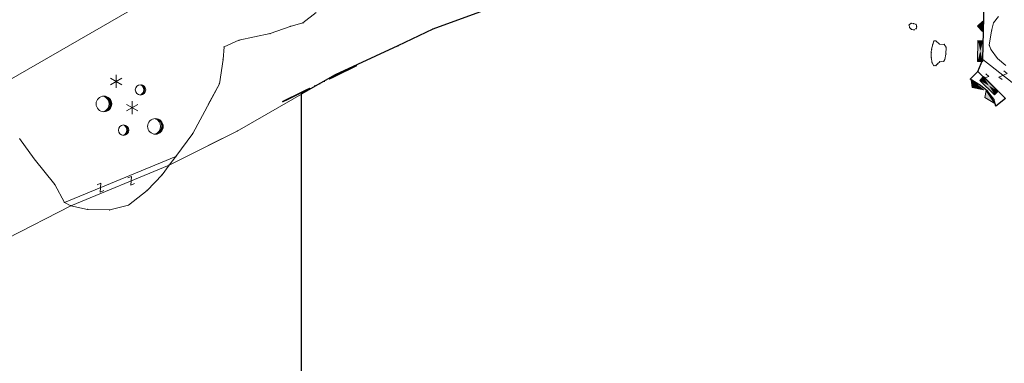
# Model space of a CAD drawing. Units: metres. Extents: x 6568793 to 13139015, y 4681240 to 9363651.
# Drawn here: x 6568964 to 6569153, y 4681700 to 4681766 of the extents above; entities that cross this region are included whole.
import ezdxf

# ---------------------------------------------------------------- set-up
doc = ezdxf.new("R2010")
doc.units = ezdxf.units.M
doc.header["$MEASUREMENT"] = 0
doc.linetypes.add('GRANICA_KO', pattern=[3, 1, 1, 1])
doc.layers.add('1-katastar-PARCELE_GRANICE', color=7, linetype='Continuous')
doc.layers.add('katastarska podloga budva', color=251, linetype='Continuous', lineweight=13)
doc.layers.add('m_MORE', color=174, linetype='Continuous', true_color=0x000081)

# ---------------------------------------------------------------- blocks, each defined once
blk = doc.blocks.new('TK175E')
for p, q in [((-1, 0), (2, 0)), ((0, -1), (-1, 0)), ((2, 0), (0, -1))]:
    blk.add_line(p, q)
blk.add_solid([(-1, 0), (2, 0), (0, -1)])
blk = doc.blocks.new('TK416L_1')
for p, q in [((1.08, 0.63), (-1.08, -0.63)), ((-1.08, 0.63), (1.08, -0.63)), ((0, -1.25), (0, 1.25))]:
    blk.add_line(p, q)
blk = doc.blocks.new('TK307A')
for p, q in [((0.5, 2), (-0.5, 2)), ((-0.5, 2), (-0.5, -2)), ((0.5, -2), (0.5, 2)), ((-0.5, -2), (0.5, -2))]:
    blk.add_line(p, q)
for points in [[(-0.5, 2), (0.5, 2), (0, 0)], [(0.5, 2), (0.5, -2), (-0.5, -2), (-0.5, 2)], [(0.5, -2), (-0.5, -2), (0, 0)]]:
    blk.add_solid(points)
blk = doc.blocks.new('TK175')
for p, q in [((0, -1), (-1, 0)), ((-1, 0), (1, 0)), ((1, 0), (0, -1))]:
    blk.add_line(p, q)
blk.add_solid([(-1, 0), (1, 0), (0, -1)])
blk = doc.blocks.new('TK97_2')
for p, q in [((0.4, 0.75), (-0.4, -0.75)), ((-0.4, 0.75), (0.4, 0.75)), ((-0.4, -0.75), (0.4, -0.75))]:
    blk.add_line(p, q)
blk = doc.blocks.new('TK82_1')
at = {"const_width": 0.3, "flags": 128}
for points in [[(0, 0.55), (6, 0.55)], [(10, 0.55), (16, 0.55)]]:
    blk.add_lwpolyline(points, dxfattribs=at)
at = {"const_width": 0.15, "flags": 128}
for points in [[(6.92, 0.55, 1), (7.08, 0.55, 1)], [(7.92, 0.55, 1), (8.08, 0.55, 1)], [(8.92, 0.55, 1), (9.08, 0.55, 1)]]:
    blk.add_lwpolyline(points, format="xyb", close=True, dxfattribs=at)
blk = doc.blocks.new('TK414L')
blk.add_circle((0, 0), 0.998)
for centre, radius, start, end in [((-0.47, 0.01), 1.09, 298.789, 59.0801), ((-0.21, 0), 0.998, 286.2302, 71.6627)]:
    blk.add_arc(centre, radius, start, end)
blk = doc.blocks.new('TK414H')
blk.add_circle((0, 0), 1.5)
for centre, radius, start, end in [((-0.13, -0.01), 1.48, 274.0437, 86.817), ((-0.55, 0), 1.55, 290.0563, 70.8123), ((-0.28, -0.01), 1.5, 279.9352, 79.2041)]:
    blk.add_arc(centre, radius, start, end)

msp = doc.modelspace()

# ---------------------------------------------------------------- linework, layer by layer
at = {"layer": '1-katastar-PARCELE_GRANICE', "linetype": 'Continuous', "lineweight": 0}
for p, q in [((6569043.19, 4681764.29), (6569067.02, 4681773.02)), ((6569018.23, 4681765.49), (6569020.8, 4681767.45)), ((6569018.23, 4681765.49), (6569020.8, 4681767.45)), ((6569149.2, 4681766.61), (6569149.02, 4681758.46)), ((6569011.92, 4681763.42), (6569015.77, 4681764.8)), ((6569011.92, 4681763.42), (6569015.77, 4681764.8)), ((6569015.77, 4681764.8), (6569018.23, 4681765.49)), ((6569015.77, 4681764.8), (6569018.23, 4681765.49)), ((6569005.9, 4681762.15), (6569011.92, 4681763.42)), ((6569005.9, 4681762.15), (6569011.92, 4681763.42)), ((6569036.51, 4681761.06), (6569043.19, 4681764.29)), ((6569002.85, 4681758.41), (6569003.04, 4681760.87)), ((6569002.85, 4681758.41), (6569003.04, 4681760.87)), ((6569003.04, 4681760.87), (6569005.9, 4681762.15)), ((6569003.04, 4681760.87), (6569005.9, 4681762.15)), ((6569024.43, 4681755.51), (6569036.51, 4681761.06)), ((6569002.16, 4681753.79), (6569002.85, 4681758.41)), ((6569002.16, 4681753.79), (6569002.85, 4681758.41)), ((6569149.02, 4681758.46), (6569148.09, 4681756.15)), ((6569005.58, 4681744.68), (6569024.43, 4681755.51)), ((6569148.09, 4681756.15), (6569146.61, 4681754.67)), ((6569002.16, 4681753.79), (6569000, 4681749.772)), ((6569002.16, 4681753.79), (6569000, 4681749.772)), ((6569146.61, 4681754.67), (6569148.56, 4681753.46)), ((6569148.56, 4681753.46), (6569149.96, 4681752.35)), ((6569149.96, 4681752.35), (6569151.17, 4681750.78)), ((6569151.17, 4681750.78), (6569151.54, 4681749.48)), ((6569151.54, 4681749.48), (6569153.4, 4681750.96)), ((6569000, 4681741.89), (6569005.58, 4681744.68))]:
    msp.add_line(p, q, dxfattribs=at)
at = {"layer": 'katastarska podloga budva'}
for p, q in [((6568957.22, 4681751.89), (6569002.95, 4681778.28)), ((6569018.23, 4681765.49), (6569020.8, 4681767.45)), ((6569152.05, 4681766.73), (6569151.11, 4681765.52)), ((6569011.92, 4681763.42), (6569015.77, 4681764.8)), ((6569015.77, 4681764.8), (6569018.23, 4681765.49)), ((6569134.86, 4681765.1), (6569135.27, 4681765.4)), ((6569134.95, 4681764.59), (6569134.86, 4681765.1)), ((6569135.32, 4681764.24), (6569134.95, 4681764.59)), ((6569135.27, 4681765.4), (6569135.72, 4681765.34)), ((6569135.72, 4681765.34), (6569136.2, 4681765.2)), ((6569136.22, 4681764.4), (6569135.79, 4681764.14)), ((6569136.2, 4681765.2), (6569136.32, 4681764.75)), ((6569136.32, 4681764.75), (6569136.22, 4681764.4)), ((6569151.11, 4681765.52), (6569150.72, 4681763.96)), ((6569005.9, 4681762.15), (6569011.92, 4681763.42)), ((6569135.79, 4681764.14), (6569135.32, 4681764.24)), ((6569150.72, 4681763.96), (6569150.27, 4681761.19)), ((6569002.85, 4681758.41), (6569003.04, 4681760.87)), ((6569003.04, 4681760.87), (6569005.9, 4681762.15)), ((6569139.19, 4681760.41), (6569139.41, 4681761.35)), ((6569139.41, 4681761.35), (6569139.62, 4681762)), ((6569139.62, 4681762), (6569140.01, 4681762)), ((6569140.01, 4681762), (6569140.69, 4681761.41)), ((6569140.69, 4681761.41), (6569141.61, 4681761.33)), ((6569141.61, 4681761.33), (6569141.98, 4681760.8)), ((6569141.98, 4681760.8), (6569141.92, 4681759.47)), ((6569150.27, 4681761.19), (6569150.61, 4681760.31)), ((6569139.11, 4681759.78), (6569139.19, 4681760.41)), ((6569139.11, 4681758.84), (6569139.11, 4681759.78)), ((6569139.27, 4681757.83), (6569139.11, 4681758.84)), ((6569141.92, 4681759.47), (6569141.72, 4681758.41)), ((6569150.61, 4681760.31), (6569151.84, 4681758.65)), ((6569002.16, 4681753.79), (6569002.85, 4681758.41)), ((6569139.62, 4681757.24), (6569139.27, 4681757.83)), ((6569140.01, 4681757.28), (6569139.62, 4681757.24)), ((6569140.34, 4681757.59), (6569140.01, 4681757.28)), ((6569140.75, 4681758.02), (6569140.34, 4681757.59)), ((6569141.51, 4681758.1), (6569140.75, 4681758.02)), ((6569141.72, 4681758.41), (6569141.51, 4681758.1)), ((6569149.02, 4681758.46), (6569154.7, 4681754.02)), ((6569151.84, 4681758.65), (6569153.45, 4681757.26)), ((6569148.09, 4681756.15), (6569153.4, 4681750.96)), ((6569002.16, 4681753.79), (6568997.01, 4681744.21)), ((6568993.79, 4681739.76), (6568997.01, 4681744.21)), ((6568963.7, 4681743.24), (6568966.53, 4681739.33)), ((6568972.32, 4681730.95), (6568993.79, 4681739.76)), ((6568992.46, 4681738.12), (6568993.79, 4681739.76)), ((6568966.53, 4681739.33), (6568970.46, 4681734.37)), ((6568973.56, 4681730.3), (6568992.46, 4681738.12)), ((6568970.46, 4681734.37), (6568972.32, 4681730.95)), ((6568972.32, 4681730.95), (6568973.56, 4681730.3))]:
    msp.add_line(p, q, dxfattribs=at)
at = {"layer": 'katastarska podloga budva', "color": 7, "linetype": 'GRANICA_KO'}
for p, q in [((6569043.19, 4681764.29), (6569067.02, 4681773.02)), ((6569149.2, 4681766.61), (6569149.02, 4681758.46)), ((6569036.51, 4681761.06), (6569043.19, 4681764.29)), ((6569024.43, 4681755.51), (6569036.51, 4681761.06)), ((6569149.02, 4681758.46), (6569148.09, 4681756.15)), ((6569005.58, 4681744.68), (6569024.43, 4681755.51)), ((6569148.09, 4681756.15), (6569146.61, 4681754.67)), ((6569146.61, 4681754.67), (6569148.56, 4681753.46)), ((6569148.56, 4681753.46), (6569149.96, 4681752.35)), ((6569149.96, 4681752.35), (6569151.17, 4681750.78)), ((6569151.17, 4681750.78), (6569151.54, 4681749.48)), ((6569151.54, 4681749.48), (6569153.4, 4681750.96)), ((6568992.46, 4681738.12), (6569005.58, 4681744.68)), ((6568991.11, 4681736.28), (6568992.46, 4681738.12)), ((6568988.23, 4681733.27), (6568991.11, 4681736.28)), ((6568984.68, 4681730.44), (6568988.23, 4681733.27)), ((6568961.31, 4681723.98), (6568973.56, 4681730.3)), ((6568973.56, 4681730.3), (6568976.79, 4681729.6)), ((6568981.05, 4681729.52), (6568984.68, 4681730.44)), ((6568976.79, 4681729.6), (6568981.05, 4681729.52))]:
    msp.add_line(p, q, dxfattribs=at)
at = {"layer": 'katastarska podloga budva'}
for p in [(6569015.77, 4681764.8), (6569018.23, 4681765.49), (6569134.86, 4681765.1), (6569134.95, 4681764.59), (6569135.27, 4681765.4), (6569135.72, 4681765.34), (6569136.2, 4681765.2), (6569136.22, 4681764.4), (6569136.32, 4681764.75), (6569151.11, 4681765.52), (6569011.92, 4681763.42), (6569135.32, 4681764.24), (6569135.79, 4681764.14), (6569150.72, 4681763.96), (6569003.04, 4681760.87), (6569005.9, 4681762.15), (6569139.41, 4681761.35), (6569139.62, 4681762), (6569140.01, 4681762), (6569140.69, 4681761.41), (6569141.61, 4681761.33), (6569141.98, 4681760.8), (6569150.27, 4681761.19), (6569139.11, 4681759.78), (6569139.11, 4681758.84), (6569139.19, 4681760.41), (6569141.92, 4681759.47), (6569150.61, 4681760.31), (6569002.85, 4681758.41), (6569139.27, 4681757.83), (6569139.62, 4681757.24), (6569140.01, 4681757.28), (6569140.34, 4681757.59), (6569140.75, 4681758.02), (6569141.51, 4681758.1), (6569141.72, 4681758.41), (6569151.84, 4681758.65), (6569002.16, 4681753.79), (6568997.01, 4681744.21), (6568993.79, 4681739.76), (6568966.53, 4681739.33), (6568970.46, 4681734.37), (6568972.32, 4681730.95)]:
    msp.add_point(p, dxfattribs=at)
at = {"layer": 'katastarska podloga budva', "linetype": 'GRANICA_KO'}
for p in [(6569043.19, 4681764.29), (6569036.51, 4681761.06), (6569149.02, 4681758.46), (6569024.43, 4681755.51), (6569148.09, 4681756.15), (6569146.61, 4681754.67), (6569148.56, 4681753.46), (6569149.96, 4681752.35), (6569151.17, 4681750.78), (6569151.54, 4681749.48), (6569005.58, 4681744.68), (6568992.46, 4681738.12), (6568991.11, 4681736.28), (6568988.23, 4681733.27), (6568973.56, 4681730.3), (6568984.68, 4681730.44), (6568976.79, 4681729.6), (6568981.05, 4681729.52)]:
    msp.add_point(p, dxfattribs=at)
at = {"layer": 'm_MORE', "color": 176, "lineweight": -3, "true_color": 0x000081}
msp.add_lwpolyline([(6569153.4, 4681750.96), (6569151.54, 4681749.48), (6569151.17, 4681750.78), (6569149.96, 4681752.35), (6569148.56, 4681753.46), (6569146.61, 4681754.67), (6569148.09, 4681756.15), (6569149.02, 4681758.46), (6569149.2, 4681766.61), (6569149.36, 4681774.14), (6569139.21, 4681773.77), (6569135.09, 4681775.26), (6569130.54, 4681776.77), (6569118.17, 4681781.26), (6569114.575, 4681781.098), (6569101.79, 4681780.52), (6569085.41, 4681778.47), (6569067.02, 4681773.02), (6569043.19, 4681764.29), (6569036.51, 4681761.06), (6569024.43, 4681755.51), (6569017.88, 4681751.747), (6569017.88, 4681696.867), (6569315.81, 4681696.867)], dxfattribs=at)

# ---------------------------------------------------------------- block references
at = {"layer": 'katastarska podloga budva'}
for name, p, rotation in [('TK175', (6569149.01, 4681764.84), 268.7483762229374), ('TK307A', (6569148.56, 4681760.07), 358.7483762291479), ('TK82_1', (6569014.48, 4681749.79), 26.05459886040794), ('TK307A', (6569150.23, 4681753.39), 45.69166291821573), ('TK97_2', (6569149.38, 4681754.89), 315.6916629182157), ('TK97_2', (6569152.92, 4681755.41), 321.9756250657328), ('TK175E', (6569147.58, 4681753.85), 321.5154940827724), ('TK175E', (6569150.23, 4681751.67), 303.4542336221417), ('TK97_2', (6568979.27, 4681733.8), 22.31405558784597), ('TK97_2', (6568985.17, 4681735.11), 22.46838198156596)]:
    msp.add_blockref(name, p, dxfattribs=dict(at, rotation=rotation))
for name, p in [('TK416L_1', (6568982.28, 4681754.22)), ('TK414L', (6568986.97, 4681752.6)), ('TK414H', (6568979.94, 4681749.9)), ('TK416L_1', (6568985.35, 4681749.18)), ('TK414L', (6568983.72, 4681744.85)), ('TK414H', (6568989.85, 4681745.57))]:
    msp.add_blockref(name, p, dxfattribs=at)

doc.saveas('drawing.dxf')
